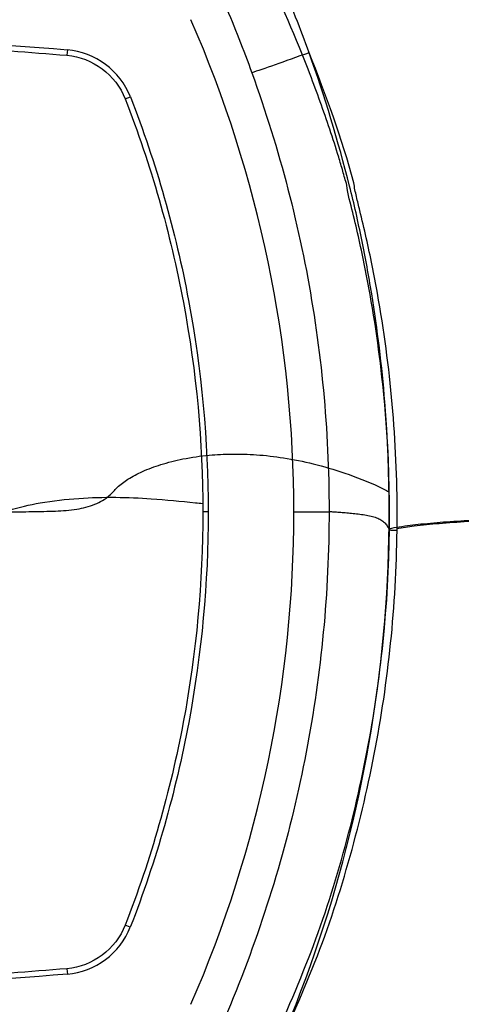
# Model space of a CAD drawing. Units: millimetres. Extents: x -197 to 197, y -3 to 353.
# Drawn here: x 47 to 98, y 118 to 232 of the extents above; entities that cross this region are included whole.
import ezdxf
from ezdxf.lldxf.tags import DXFTag

# ---------------------------------------------------------------- set-up
doc = ezdxf.new("R2010")
doc.units = ezdxf.units.MM
for name, color, linetype, true_color in [('ORTHO$2', 7, 'CONTINUOUS', 0xffffff), ('VERASE001I135$0100', 7, 'CONTINUOUS', 0xffffff), ('VERASE001I136$0010', 7, 'CONTINUOUS', 0xffffff), ('VERASE001I139$0000', 7, 'CONTINUOUS', 0xffffff), ('VERASE001I140$0000', 7, 'CONTINUOUS', 0xffffff), ('VERASE001I150$0000', 7, 'CONTINUOUS', 0xffffff), ('VERASE001I153$0100', 7, 'CONTINUOUS', 0xffffff), ('VERASE001I158$0010', 7, 'CONTINUOUS', 0xffffff), ('VERASE001I175$0000', 7, 'CONTINUOUS', 0xffffff), ('VERASE001I179$0000', 7, 'CONTINUOUS', 0xffffff), ('VERASE001I206$0000', 7, 'CONTINUOUS', 0xffffff), ('VERASE001I211$0000', 7, 'CONTINUOUS', 0xffffff), ('VERASE001I230$0000', 7, 'CONTINUOUS', 0xffffff), ('VERASE001I234$0000', 7, 'CONTINUOUS', 0xffffff), ('VERASE001I240$0000', 7, 'CONTINUOUS', 0xffffff), ('VERASE001I242$0000', 7, 'CONTINUOUS', 0xffffff), ('VERASE001I243$0000', 7, 'CONTINUOUS', 0xffffff), ('VERASE001I248$0000', 7, 'CONTINUOUS', 0xffffff), ('VERASE001I249$0000', 7, 'CONTINUOUS', 0xffffff), ('VERASE001I253$0000', 7, 'CONTINUOUS', 0xffffff), ('VERASE001I254$0000', 7, 'CONTINUOUS', 0xffffff), ('VERASE001I255$0000', 7, 'CONTINUOUS', 0xffffff), ('VERASE001I28$0100', 7, 'CONTINUOUS', 0xffffff), ('VERASE001I33$0000', 7, 'CONTINUOUS', 0xffffff), ('VERASE001I86$0100', 7, 'CONTINUOUS', 0xffffff), ('VERASE001I94$0000', 7, 'CONTINUOUS', 0xffffff), ('VMODIFIED001I135$0010', 7, 'CONTINUOUS', 0xffffff), ('VMODIFIED001I136$0100', 7, 'CONTINUOUS', 0xffffff), ('VMODIFIED001I153$0010', 7, 'CONTINUOUS', 0xffffff), ('VMODIFIED001I158$0100', 7, 'CONTINUOUS', 0xffffff), ('VMODIFIED001I253$0010', 7, 'CONTINUOUS', 0xffffff), ('VMODIFIED001I253$0100', 7, 'CONTINUOUS', 0xffffff), ('VMODIFIED001I255$0010', 7, 'CONTINUOUS', 0xffffff), ('VMODIFIED001I255$0100', 7, 'CONTINUOUS', 0xffffff), ('VMODIFIED001I28$0001', 7, 'CONTINUOUS', 0xffffff), ('VMODIFIED001I33$0001', 7, 'CONTINUOUS', 0xffffff)]:
    doc.layers.add(name, color=color, linetype=linetype, true_color=true_color)
tags = doc.linetypes.add('DOT', pattern=[10, 0, -10]).pattern_tags.tags
tags[6:7] = [DXFTag(74, 4), DXFTag(75, 0), DXFTag(340, '0'), DXFTag(46, 0.0), DXFTag(50, 0.0), DXFTag(44, 0.0), DXFTag(45, 0.0)]
tags[4:5] = [DXFTag(74, 4), DXFTag(75, 0), DXFTag(340, '0'), DXFTag(46, 0.0), DXFTag(50, 0.0), DXFTag(44, 0.0), DXFTag(45, 0.0)]

msp = doc.modelspace()

# ---------------------------------------------------------------- linework, layer by layer
at = {"layer": 'ORTHO$2', "color": 155, "linetype": 'Continuous'}
msp.add_line((78.77569935850457, 174.9000000000004, -137.27), (82.87513828323719, 174.9000000000004, -128.4787248557046), dxfattribs=at)
at = {"layer": 'ORTHO$2', "color": 155, "linetype": 'DOT'}
for points, knots in [([(37.71023437483596, 174.7912671389472, -116.7222507397289), (38.36344699728856, 174.9095350609522, -116.6585636555183), (39.64923209190056, 175.0629115379466, -116.5363117312342), (41.43941444154256, 175.0376106335469, -116.3753439917253), (42.94442022012431, 174.8948680942392, -116.2449390014823), (44.23697693047003, 174.9093728797521, -116.1343444419901), (45.49124918912246, 174.9107209917033, -116.0283044403056), (46.84577822147518, 174.9250459263834, -115.9148263232317), (48.69581909381724, 174.9533576778357, -115.7610201498467), (50.92412505159361, 174.9869147839136, -115.5774099441772), (53.39079644375502, 175.1577926753199, -115.3751397236712), (55.55218753588504, 175.6776167398534, -115.1972339049177), (57.18724472754435, 176.591077438108, -115.0604800343425), (58.22632794035161, 177.8578441791538, -114.9687212092977), (59.52545542618323, 178.8171575324685, -114.85690357598), (61.22933139818051, 179.704464936817, -114.7127593157039), (63.3775217156247, 180.4981741740528, -114.533715189413), (65.98283167244213, 181.1495024761964, -114.3196742818338), (68.75450687555833, 181.5422946094887, -114.0951374625326), (71.61926798166913, 181.6869830538063, -113.8656901550957), (74.51570199640881, 181.5993627314308, -113.6357982986707), (77.68745773101975, 181.2366721035374, -113.3859713648216), (81.1343935764063, 180.5433466646293, -113.1160302852368), (84.83764449748882, 179.4297497708143, -112.8267251759245), (87.79045398775142, 178.3129105262749, -112.5962573025342), (89.45115389340447, 177.4682138698567, -112.4656168329498), (89.84768050086508, 177.2565293712508, -112.4343900276508)], [0, 0, 0, 0, 0.03643443224284998, 0.07153171898711536, 0.09847441912955911, 0.1197710203808322, 0.1427613436473522, 0.1676633389915511, 0.1944672865002084, 0.244785565745494, 0.2905899358817207, 0.3304713938583976, 0.36669331207976, 0.3911419321641266, 0.4199493060973892, 0.4549421491580853, 0.4967633913604849, 0.5458740395758206, 0.6027307182369255, 0.6508012639826417, 0.7038559668791019, 0.7622868006751393, 0.8265823067813548, 0.8973391260345531, 0.9752699735723296, 1, 1, 1, 1]), ([(45.55673441744496, 175.0993377725894, -127.1928409543734), (46.76660899091502, 175.4501533167397, -127.088832981748), (49.45290779401325, 176.0890357642363, -126.8604457450804), (53.6469539188057, 176.5485041695771, -126.5144197210578), (57.97544098405325, 176.6579010508967, -126.162354473063), (62.51248703832269, 176.4587028734088, -125.7969361466079), (65.8769020320962, 176.1326058365671, -125.5273399976523), (67.8693371170172, 175.920649656225, -125.3677844662423), (68.15194086351649, 175.8897422298613, -125.345159408545)], [0, 0, 0, 0, 0.1653876284396718, 0.3642733995681595, 0.5545524099349336, 0.7358836218748115, 0.9625281944080264, 1, 1, 1, 1]), ([(89.88089998020308, 172.9609758250607, -112.4334011270669), (90.27253672005047, 173.0410310159551, -112.4044371288447), (91.49944111398379, 173.2717729362276, -112.3046088271828), (93.73759219816493, 173.5324327898999, -112.0641072302446), (96.67208845513242, 173.788186633076, -111.6688499115033), (99.90350749854608, 173.9803320623491, -111.1215464610401), (103.2994903306334, 174.1304169343717, -110.4216317818468), (106.7819840062071, 174.2469577464329, -109.5679477948688), (110.3088856198909, 174.3399267163967, -108.5595466031146), (113.8493934264089, 174.415372641623, -107.3968330398976), (117.3798886297116, 174.4777601364915, -106.0815482861455), (120.8825037317677, 174.5301888952748, -104.6159653878748), (124.3433279228759, 174.5749111860007, -103.0026600794483), (127.751057570912, 174.613570468196, -101.2444329204849), (131.0961133616102, 174.647390936329, -99.34430007036657), (134.3700942414028, 174.6772978647142, -97.30549400983188), (137.5654397886947, 174.7040019174068, -95.13146557266813), (140.675219241983, 174.7280568288387, -92.82588370378936), (143.6929974126982, 174.749899989688, -90.39263317398404), (146.6127482020113, 174.7698812716525, -87.83581061367323), (149.4287981869734, 174.7882838451064, -85.15971933435716), (152.135789690416, 174.8053394181543, -82.36886313044806), (154.7286564875883, 174.8212395462517, -79.46793968838593), (157.2026087578833, 174.8361441399615, -76.4618321969531), (159.5531214411255, 174.8501879196435, -73.35560504150176), (161.77593571847, 174.8634854595923, -70.15448204079644), (163.9440314772532, 174.8766006333251, -66.74271544872602), (166.0335403462893, 174.8895306421634, -63.11833703639753), (168.017718380951, 174.9022761207063, -59.28503336722285), (169.8191580449522, 174.9144643987007, -55.38270438776658), (171.4354787247758, 174.9261693868723, -51.42315456592975), (172.8663477969684, 174.93746593963, -47.41440373033153), (174.1120154815409, 174.9484199722087, -43.36440222900193), (175.1716471230817, 174.9590897113911, -39.28098407156352), (176.0494654123758, 174.9695284984771, -35.17232900414529), (176.732056757843, 174.9797812261948, -31.04519917098936), (177.1472165520224, 174.9875549599491, -27.87042199084384), (177.2872234740617, 174.9919156190944, -26.07052829573725), (177.3157968794075, 174.9929208939197, -25.6546255869965)], [0, 0, 0, 0, 0.008966118222238525, 0.02804191274346095, 0.05067923303961434, 0.07550358919114056, 0.101520262702812, 0.1283660627343017, 0.1558037042451648, 0.1836544517576928, 0.2117954838285869, 0.2401450970850873, 0.2686486237735364, 0.297268693222213, 0.3259790881527098, 0.3547609367504763, 0.3836003275441845, 0.4124867836304182, 0.4414122626373203, 0.4703704851578272, 0.4993564732617157, 0.5283662265649426, 0.5573964903861208, 0.5864445868592983, 0.6155082898925768, 0.6445857312250535, 0.6736753288773013, 0.705989260339726, 0.7382195928452147, 0.7702829064940329, 0.8021869411647473, 0.8339402935974883, 0.8655503189246774, 0.8970232740585926, 0.9283644721447197, 0.9595784064684435, 0.990668849404673, 1, 1, 1, 1])]:
    msp.add_open_spline(points, degree=3, knots=knots, dxfattribs=at)
msp.add_open_spline([(68.80046072181734, 174.9141116280367, -137.2673518007762), (68.17151643213893, 174.9141267976739, -125.2663798365338)], degree=1, dxfattribs=at)
at = {"layer": 'ORTHO$2', "color": 155, "linetype": 'Continuous'}
for points, knots in [([(82.89196177949464, 174.9699145764667, -128.4847505714368), (82.93503154244925, 174.9660016547897, -128.3764662388562), (83.12420168299255, 174.9493810739445, -127.9374497594201), (83.5685617247997, 174.9166434714988, -127.2344372258858), (84.2102113188423, 174.8690267212038, -126.4086326307279), (84.92354643560272, 174.8130454258529, -125.7001765257597), (85.67624967176901, 174.7450833407657, -125.1062279105981), (86.44599762768985, 174.6592863948602, -124.6264301295824), (87.20316530318594, 174.5471260549242, -124.2571038373417), (87.9105303144371, 174.3971367265322, -123.9920859009626), (88.52817356055773, 174.1962852965783, -123.8178692810272), (89.03246877507517, 173.9329672491161, -123.7122473622179), (89.42418332870506, 173.5988925692045, -123.6515047879661), (89.69690092408912, 173.2242728883453, -123.6207200459094), (89.8189088926138, 172.9569294173119, -123.6097675840424), (89.86324249093613, 172.8315020312542, -123.6069806189103)], [0, 0, 0, 0, 0.03634361145224663, 0.1495317590944249, 0.2585002135440012, 0.3631630737852227, 0.4632592253978829, 0.5582828110393204, 0.6472725139372638, 0.7283104747362038, 0.7983616509351616, 0.8566061274865626, 0.907779301287676, 0.9589714980719679, 1, 1, 1, 1]), ([(90.77181905118985, 172.9692994202341, -123.5293510680985), (91.43811601525441, 173.0824594370928, -123.4778194844296), (93.07274220148832, 173.3317085709166, -123.3347750763146), (95.82813732610082, 173.6000037464155, -123.0224834166851), (99.0958084695673, 173.8322160103399, -122.5564206030006), (102.6124859738728, 174.00896831216, -121.9362283201929), (106.2614426074756, 174.1469973596227, -121.1624056037686), (109.9820098552435, 174.2555884025989, -120.2338008693615), (113.737011077049, 174.3430096372293, -119.1499773273444), (117.4984633520071, 174.4146135757502, -117.9119226859617), (121.2453229042459, 174.4742877562884, -116.5214671185609), (124.9616327588846, 174.5247848116941, -114.9808005077988), (128.6348223281297, 174.5681144142768, -113.2923407413111), (132.2545388334773, 174.6057585330057, -111.4586991778802), (135.8119067689577, 174.6388301252103, -109.4826797480753), (139.2990707885708, 174.6681775631515, -107.3672820669397), (142.7089112356469, 174.6944574142608, -105.1157035825076), (146.0348644149293, 174.7181848769512, -102.7313394851035), (149.2708069814918, 174.7397694926334, -100.2177807841486), (152.4109804337456, 174.7595407329424, -97.57881098420185), (155.4499412278427, 174.7777666170197, -94.81840176591919), (158.3825276924617, 174.7946674405716, -91.94070782540716), (161.2038379288371, 174.8104260335499, -88.95006143512241), (163.9092159600231, 174.8251955250368, -85.85096538811418), (166.4942405628167, 174.8391052679827, -82.64808983483891), (168.9547271580201, 174.8522654928843, -79.34625278241016), (171.3739491794889, 174.8652385792243, -75.82340423260783), (173.7282926585835, 174.8780182360247, -72.07583718001574), (175.9907335868305, 174.890600644525, -68.10554466236141), (178.0730337694401, 174.902610238101, -64.05781092411344), (179.97213001063, 174.9141176769234, -59.94423719249576), (181.6874259414964, 174.9251951111484, -55.77239642260773), (183.2185114505504, 174.9359058180894, -51.54976943137397), (184.5652412014256, 174.9463056798903, -47.28384320322349), (185.7273613921475, 174.9564445804389, -42.98208523861564), (186.7059810313245, 174.9663676429288, -38.65200047866237), (187.4981859264819, 174.9761158909874, -34.30086758933012), (188.066876502764, 174.9849482992571, -30.29072998624051), (188.3171151084801, 174.9905296364979, -27.72857766621697), (188.4056782532275, 174.9929196537223, -26.62552945239253)], [0, 0, 0, 0, 0.01358124291958466, 0.03328463580302546, 0.05582862429543653, 0.07992535656277903, 0.1049606736411409, 0.1306635364093085, 0.1568354693269944, 0.1833349157690256, 0.2100667521205413, 0.2369677114054405, 0.2639950748794925, 0.2911192859010408, 0.3183193515250647, 0.3455799841045711, 0.372889794730211, 0.4002401247588531, 0.4276242712486554, 0.455036961120361, 0.4824739861254174, 0.5099319442104037, 0.5374080528164861, 0.5649000118029154, 0.5924059012356908, 0.6199241040974663, 0.6474532470695148, 0.6780821736631348, 0.7086455838018992, 0.7390607037657836, 0.7693342475604704, 0.799474022986345, 0.8294867697446672, 0.8593782736584934, 0.8891535013296995, 0.9188167091429231, 0.9483715312129345, 0.9778210505399267, 1, 1, 1, 1])]:
    msp.add_open_spline(points, degree=3, knots=knots, dxfattribs=at)
msp.add_open_spline([(89.8631979722723, 172.8100702881339, -123.6063150135603), (90.76967188498794, 172.7826839858596, -123.5336086786631)], degree=1, dxfattribs=at)
at = {"layer": 'VERASE001I135$0100', "color": 7, "linetype": 'Continuous'}
msp.add_arc((-64.21830064149536, 174.9000000000004, -137.27), 142.9939999999999, 336.3622094839519, 23.63779051604792, dxfattribs=at)
at = {"layer": 'VERASE001I136$0010', "color": 7, "linetype": 'Continuous'}
msp.add_open_spline([(-52.33705193616179, 228.0856772703254, -125.0796792604272), (-43.63974388984403, 228.8158306458381, -125.4891555778951), (-34.92420044779512, 229.3641969678049, -125.8167659805487), (-17.47248570811108, 230.0956527678991, -126.2576225432651), (-8.734072081428824, 230.2787567872091, -126.3091210786028), (8.740634452557064, 230.278665142535, -126.2464246291155), (17.47740191055424, 230.0955266734032, -126.1408577844373), (34.93078237802222, 229.3638410868222, -125.7561264969509), (43.63893571380881, 228.8158984962071, -125.2338246499532), (52.33705193616215, 228.0856772703254, -124.8440259894065)], degree=3, knots=[0, 0, 0, 0, 0.2500000000000002, 0.2500000000000002, 0.5000000000000002, 0.5000000000000002, 0.7500000000000001, 0.7500000000000001, 1, 1, 1, 1], dxfattribs=at)
at = {"layer": 'VERASE001I139$0000', "color": 7, "linetype": 'Continuous'}
msp.add_open_spline([(59.73173595068472, 223.2589662424639, -137.27), (62.74533348231649, 215.5038407878436, -137.27), (64.99387542447822, 207.5923267433925, -137.27), (68.02486650169206, 191.469607769513, -137.2699999999999), (68.8010489598509, 183.1887527474722, -137.27), (68.80014973958694, 166.6313582742418, -137.27), (68.03578108035532, 158.4578713352482, -137.2700000000001), (65.01595568501578, 142.3162566776298, -137.2700000000002), (62.73746383657996, 134.2989512995701, -137.2700000000001), (59.72204511952777, 126.5446339560347, -137.2700000000001)], degree=3, knots=[0, 0, 0, 0, 0.25, 0.25, 0.5, 0.5, 0.75, 0.75, 1, 1, 1, 1], dxfattribs=at)
at = {"layer": 'VERASE001I140$0000', "color": 7, "linetype": 'Continuous'}
msp.add_open_spline([(52.38893244796437, 121.0775651052329, -137.27), (17.53120736041081, 118.2374944908062, -137.27), (-17.5320886802619, 118.2210215673249, -137.2700000000225), (-52.39001219220292, 121.065262094292, -137.2700000000225)], degree=3, dxfattribs=at)
at = {"layer": 'VERASE001I150$0000', "color": 7, "linetype": 'Continuous'}
msp.add_open_spline([(-52.38893244794684, 228.7224348947685, -137.27), (-17.53120736043094, 231.5625055077532, -137.27), (17.53208867985194, 231.578978427176, -137.2700000000141), (52.39001219220303, 228.734737905708, -137.2700000000141)], degree=3, dxfattribs=at)
at = {"layer": 'VERASE001I153$0100', "color": 7, "linetype": 'Continuous'}
msp.add_open_spline([(59.12063437835288, 223.021495655992, -124.7600276859838), (62.1225315056733, 215.327412394097, -124.9738134666525), (64.3945477290251, 207.3763707112416, -125.1127802408814), (67.42721771357728, 191.1911084890842, -125.2401451205425), (68.17458763423227, 183.0690101480104, -125.3258109372237), (68.1768086360437, 166.76693667821, -125.3665306759646), (67.4144457035967, 158.5133657250963, -125.3427262845314), (64.37758971294562, 142.3607558747746, -125.2204290778674), (62.12283667142393, 134.473369777605, -125.1333720218709), (59.12063437835267, 126.778504344008, -124.9572655753806)], degree=3, knots=[0, 0, 0, 0, 0.25, 0.25, 0.5, 0.5, 0.75, 0.75, 1, 1, 1, 1], dxfattribs=at)
at = {"layer": 'VERASE001I158$0010', "color": 7, "linetype": 'Continuous'}
msp.add_open_spline([(52.3370519361618, 121.7143227296747, -125.0796792604272), (43.6397438898622, 120.9841693539235, -125.4891555778811), (34.92420044781706, 120.4358030318192, -125.8167659805199), (17.47248570809838, 119.704347232477, -126.2576225432937), (8.734072081446236, 119.5212432114161, -126.3091210784777), (-8.740634452530367, 119.5213348588403, -126.2464246292408), (-17.47740191052005, 119.70447332785, -126.140857784537), (-34.93078237807542, 120.4361589119254, -125.7561264968506), (-43.63893571389393, 120.9841015025488, -125.2338246498769), (-52.33705193616158, 121.7143227296745, -124.8440259894065)], degree=3, knots=[0, 0, 0, 0, 0.25, 0.25, 0.5, 0.5, 0.75, 0.75, 1, 1, 1, 1], dxfattribs=at)
at = {"layer": 'VERASE001I175$0000', "color": 7, "linetype": 'Continuous', "extrusion": (0.3406276186903174, -0.9400740994954981, -0.01528112702295653)}
msp.add_arc((154.1554830675749, -134.5363323803075, -185.3853045461543), 8.480000000000002, 94.18984177590248, 154.9968799788465, dxfattribs=at)
at = {"layer": 'VERASE001I179$0000', "color": 7, "linetype": 'Continuous'}
msp.add_open_spline([(77.21437399077574, 113.153908027731, -123.2500719808917), (83.90252484615661, 128.8978933785985, -123.5517686525818), (87.97485178125817, 145.2522983516281, -123.586561420652), (90.05724828565958, 170.7208238605064, -123.6154147388075), (90.05718476131156, 179.2796614526817, -123.6013329339359), (89.03425250808083, 191.9338716157908, -123.547355990577), (88.52335492935215, 196.1357320644235, -123.524023774521), (87.49988914514992, 202.4139976960157, -123.4816026724511), (87.11581072670567, 204.5026588406747, -123.4662475508524), (86.26079834880181, 208.6716976014884, -123.4332703520852), (85.80344388645824, 210.7911034836773, -123.4104177394599), (85.26364204964447, 212.8271932914606, -123.3997936224562)], degree=3, knots=[0, 0, 0, 0, 0.4999999999999996, 0.4999999999999996, 0.7499999999999998, 0.7499999999999998, 0.8749999999999999, 0.8749999999999999, 0.9374999999999999, 0.9374999999999999, 1, 1, 1, 1], dxfattribs=at)
at = {"layer": 'VERASE001I206$0000', "color": 7, "linetype": 'Continuous'}
msp.add_open_spline([(73.87984667518083, 226.0549389040295, -128.1039242359395), (77.10650062567089, 217.1395740117691, -128.2563876684656), (79.50720532704149, 207.9296062205782, -128.3058847352885), (82.47667945114394, 189.4281859321239, -128.433340129856), (83.09194111018294, 180.0755295342547, -128.4707578199339), (82.53538546932245, 161.1606379065038, -128.4829968030638), (81.3557271835628, 151.7684605109535, -128.4572104464004), (77.30200127244564, 133.5117530301711, -128.354325795638), (74.41761589214765, 124.5841852756578, -128.2964269609944), (70.68605102029902, 115.8557451203292, -128.1222577435385)], degree=3, knots=[0, 0, 0, 0, 0.25, 0.25, 0.5, 0.5, 0.75, 0.75, 1, 1, 1, 1], dxfattribs=at)
at = {"layer": 'VERASE001I211$0000', "color": 7, "linetype": 'Continuous'}
msp.add_open_spline([(80.54830460868479, 228.3919918525841, -123.2313778571039), (79.54127309463944, 231.1745021722227, -123.1860719255175), (78.45742200265352, 233.9302759758066, -123.1319861956391), (77.29886425049298, 236.6528590982184, -123.0702297945128)], degree=3, dxfattribs=at)
at = {"layer": 'VERASE001I230$0000', "color": 7, "linetype": 'Continuous'}
msp.add_open_spline([(85.26364204964447, 212.8271932914606, -123.3997936224562), (83.94881177296877, 218.092027304339, -123.3663340762769), (82.37731234982677, 223.2921397698586, -123.3154793157445), (80.54830460867352, 228.3919918526148, -123.2313778571034)], degree=3, dxfattribs=at)
at = {"layer": 'VERASE001I234$0000', "color": 7, "linetype": 'Continuous'}
msp.add_open_spline([(70.76322519740546, 233.9780320834981, -127.9415997009134), (71.87443556171823, 231.3667922456192, -128.0038059339028), (72.91397075700093, 228.7236899952065, -128.0582853914462), (73.87984667518084, 226.0549389040295, -128.1039242359395)], degree=3, dxfattribs=at)
at = {"layer": 'VERASE001I240$0000', "color": 7, "linetype": 'Continuous'}
msp.add_line((59.12063437835288, 223.021495655992, -124.7600276859838), (59.73173595068472, 223.2589662424639, -137.27), dxfattribs=at)
at = {"layer": 'VERASE001I242$0000', "color": 7, "linetype": 'Continuous'}
msp.add_line((52.3370519361618, 121.7143227296747, -125.0796792604272), (52.38893244796437, 121.0775651052329, -137.27), dxfattribs=at)
at = {"layer": 'VERASE001I243$0000', "color": 7, "linetype": 'Continuous'}
msp.add_open_spline([(52.38893244796437, 121.0775651052329, -137.27), (55.62025880380911, 121.3408408968457, -137.27), (58.54710960915257, 123.5232218117452, -137.2700000000002), (59.72204511952783, 126.5446339560347, -137.2700000000002)], degree=3, dxfattribs=at)
at = {"layer": 'VERASE001I248$0000', "color": 7, "linetype": 'Continuous'}
msp.add_open_spline([(59.73173595068472, 223.2589662424639, -137.27), (58.55588026585341, 226.2848873374033, -137.27), (55.62542530254826, 228.470743598007, -137.2700000000132), (52.39001219220332, 228.7347379057079, -137.2700000000132)], degree=3, dxfattribs=at)
at = {"layer": 'VERASE001I249$0000', "color": 7, "linetype": 'Continuous'}
msp.add_line((52.39001219236174, 228.7347379056947, -137.27), (52.33705193616189, 228.0856772703255, -124.8440259894065), dxfattribs=at)
at = {"layer": 'VERASE001I253$0000', "color": 7, "linetype": 'Continuous'}
msp.add_open_spline([(59.12063437835268, 126.778504344008, -124.9572655753806), (58.03029291757355, 123.9838789555636, -124.893307141457), (55.32335180823197, 121.9650275400512, -124.9390818403783), (52.33705193616173, 121.7143227296744, -125.0796792604272)], degree=3, dxfattribs=at)
at = {"layer": 'VERASE001I254$0000', "color": 7, "linetype": 'Continuous'}
msp.add_line((59.72204511952663, 126.5446339560317, -137.27), (59.12063437835262, 126.7785043440079, -124.9572655753806), dxfattribs=at)
at = {"layer": 'VERASE001I255$0000', "color": 7, "linetype": 'Continuous'}
msp.add_open_spline([(52.33705193616203, 228.0856772703255, -124.8440259894065), (55.3239137091036, 227.8349252818021, -124.7101723268103), (58.03055528976015, 225.8154485813959, -124.6823956424426), (59.12063437835302, 223.021495655992, -124.7600276859838)], degree=3, dxfattribs=at)
at = {"layer": 'VERASE001I28$0100', "color": 7, "linetype": 'Continuous'}
msp.add_open_spline([(75.6487423674098, 111.6909905672598, -112.1150926035668), (77.52046340465428, 115.6386350917165, -112.1892912859375), (79.20251418893547, 119.6371790280135, -112.2469815246598), (82.34343080692537, 127.6943680813004, -112.3096432065191), (83.61376950123855, 131.8033844970955, -112.3336610278893), (87.00382103323858, 144.2432112302444, -112.3997419565977), (88.54678676032647, 152.728573054276, -112.4272997044345), (90.11494798741082, 170.1060097971712, -112.445096312027), (90.11439229370016, 178.8014751771059, -112.4342258897373), (88.98155650712307, 191.6846336302822, -112.3901039172718), (88.4145857686383, 195.9615696286081, -112.370908906077), (87.280584069671, 202.3508440160721, -112.3354574140117), (86.85537425417787, 204.4762517067206, -112.3225427907359), (86.14575143026427, 207.6577464070291, -112.3016229009604), (85.89723738572629, 208.7171413643305, -112.2943910924526), (85.37603411606088, 210.8337036810834, -112.2794201892223), (85.05900594585702, 211.8905367601534, -112.2744569131156), (84.93274115355302, 212.9574124153717, -112.2572155279436)], degree=3, knots=[0, 0, 0, 0, 0.1249999999999997, 0.1249999999999997, 0.2499999999999997, 0.2499999999999997, 0.4999999999999998, 0.4999999999999998, 0.7499999999999999, 0.7499999999999999, 0.8749999999999999, 0.8749999999999999, 0.9374999999999999, 0.9374999999999999, 0.96875, 0.96875, 1, 1, 1, 1], dxfattribs=at)
at = {"layer": 'VERASE001I33$0000', "color": 7, "linetype": 'Continuous'}
msp.add_open_spline([(84.93274115355302, 212.9574124153717, -112.2572155279436), (84.89858332757422, 213.2419824564011, -112.2588338869915), (84.785819450428, 213.5056817903429, -112.2543360098494), (84.63534446104953, 214.0529510524579, -112.2514855380511), (84.55891675862439, 214.3262506696632, -112.2500673619009), (84.32604524633895, 215.1451393316806, -112.2458067943977), (84.16594764709306, 215.6898657456522, -112.2429586716454), (83.67205409392062, 217.318797426923, -112.2341397996978), (83.32441469592068, 218.3975413092801, -112.2278920685794), (82.2406153837228, 221.6176966555426, -112.2056318272529), (81.47250996095072, 223.7465260471572, -112.1853911576998), (79.04219988244377, 230.0833952137905, -112.1083673780389), (77.25233323406128, 234.2411591637656, -112.0350778344107), (75.29082769802632, 238.3313675916732, -111.9425526976582)], degree=3, knots=[0, 0, 0, 0, 0.03124999999999897, 0.03124999999999897, 0.06249999999999795, 0.06249999999999795, 0.1249999999999988, 0.1249999999999988, 0.2499999999999977, 0.2499999999999977, 0.4999999999999982, 0.4999999999999982, 1, 1, 1, 1], dxfattribs=at)
at = {"layer": 'VERASE001I86$0100', "color": 7, "linetype": 'Continuous'}
msp.add_open_spline([(76.30360803366914, 111.1718895687813, -123.2136774283332), (78.20402617210625, 115.1462076441605, -123.2874304251094), (79.9109691997687, 119.1728600526052, -123.3447582113044), (83.11425083038455, 127.283351481323, -123.4057105229685), (84.40177370860522, 131.4234428930731, -123.4295041341372), (87.84496889209338, 143.9569768629318, -123.494630545426), (89.41319093772793, 152.5091047569305, -123.5217549835253), (91.00746746717769, 170.0299354290924, -123.5393600520833), (91.00684698568708, 178.7994058084575, -123.5287323443609), (89.85548285969188, 191.7883400808938, -123.4854033421923), (89.27924197119351, 196.1001184666205, -123.466547593564), (88.12694889734495, 202.5410559432173, -123.4316784007279), (87.69492684157915, 204.6835860841849, -123.4189686009172), (86.97398334145045, 207.8906131504577, -123.3983711548306), (86.72151181762584, 208.9584936560532, -123.3912493654412), (86.32439164603402, 210.5586052157867, -123.3801899355775), (86.19499969132337, 211.092250388594, -123.3759772936604), (86.0092911350102, 211.8934927957129, -123.3689422977299), (85.94858930968162, 212.1606846144646, -123.3664905056452), (85.83591259384025, 212.6958756013179, -123.361000555142), (85.82284871818909, 212.9687525730206, -123.3622449717663), (85.75266198204002, 213.233788651744, -123.3535323047385)], degree=3, knots=[0, 0, 0, 0, 0.125, 0.125, 0.2500000000000003, 0.2500000000000003, 0.5000000000000002, 0.5000000000000002, 0.7500000000000001, 0.7500000000000001, 0.8750000000000001, 0.8750000000000001, 0.9375000000000001, 0.9375000000000001, 0.9687500000000001, 0.9687500000000001, 0.9843750000000004, 0.9843750000000004, 0.9921875000000002, 0.9921875000000002, 1, 1, 1, 1], dxfattribs=at)
at = {"layer": 'VERASE001I94$0000', "color": 7, "linetype": 'Continuous'}
msp.add_open_spline([(85.75266198204002, 213.233788651744, -123.3535323047385), (84.36917152656788, 218.4091320088925, -123.3268579259455), (82.54830403945702, 223.4431364909679, -123.2986527054461), (80.54830460867358, 228.3919918526149, -123.2313778571034)], degree=3, dxfattribs=at)
at = {"layer": 'VMODIFIED001I135$0010', "color": 155, "linetype": 'Continuous'}
msp.add_arc((-64.21830064149536, 174.9000000000004, -137.27), 142.9939999999999, 336.3622094839519, 23.63779051604792, dxfattribs=at)
at = {"layer": 'VMODIFIED001I136$0100', "color": 155, "linetype": 'DOT'}
msp.add_open_spline([(-52.33705193616179, 228.0856772703254, -125.0796792604272), (-43.63974388984403, 228.8158306458381, -125.4891555778951), (-34.92420044779512, 229.3641969678049, -125.8167659805487), (-17.47248570811108, 230.0956527678991, -126.2576225432651), (-8.734072081428824, 230.2787567872091, -126.3091210786028), (8.740634452557064, 230.278665142535, -126.2464246291155), (17.47740191055424, 230.0955266734032, -126.1408577844373), (34.93078237802222, 229.3638410868222, -125.7561264969509), (43.63893571380881, 228.8158984962071, -125.2338246499532), (52.33705193616215, 228.0856772703254, -124.8440259894065)], degree=3, knots=[0, 0, 0, 0, 0.2500000000000002, 0.2500000000000002, 0.5000000000000002, 0.5000000000000002, 0.7500000000000001, 0.7500000000000001, 1, 1, 1, 1], dxfattribs=at)
at = {"layer": 'VMODIFIED001I153$0010', "color": 155, "linetype": 'DOT'}
msp.add_open_spline([(59.12063437835288, 223.021495655992, -124.7600276859838), (62.1225315056733, 215.327412394097, -124.9738134666525), (64.3945477290251, 207.3763707112416, -125.1127802408814), (67.42721771357728, 191.1911084890842, -125.2401451205425), (68.17458763423227, 183.0690101480104, -125.3258109372237), (68.1768086360437, 166.76693667821, -125.3665306759646), (67.4144457035967, 158.5133657250963, -125.3427262845314), (64.37758971294562, 142.3607558747746, -125.2204290778674), (62.12283667142393, 134.473369777605, -125.1333720218709), (59.12063437835267, 126.778504344008, -124.9572655753806)], degree=3, knots=[0, 0, 0, 0, 0.25, 0.25, 0.5, 0.5, 0.75, 0.75, 1, 1, 1, 1], dxfattribs=at)
at = {"layer": 'VMODIFIED001I158$0100', "color": 155, "linetype": 'DOT'}
msp.add_open_spline([(52.3370519361618, 121.7143227296747, -125.0796792604272), (43.6397438898622, 120.9841693539235, -125.4891555778811), (34.92420044781706, 120.4358030318192, -125.8167659805199), (17.47248570809838, 119.704347232477, -126.2576225432937), (8.734072081446236, 119.5212432114161, -126.3091210784777), (-8.740634452530367, 119.5213348588403, -126.2464246292408), (-17.47740191052005, 119.70447332785, -126.140857784537), (-34.93078237807542, 120.4361589119254, -125.7561264968506), (-43.63893571389393, 120.9841015025488, -125.2338246498769), (-52.33705193616158, 121.7143227296745, -124.8440259894065)], degree=3, knots=[0, 0, 0, 0, 0.25, 0.25, 0.5, 0.5, 0.75, 0.75, 1, 1, 1, 1], dxfattribs=at)
at = {"layer": 'VMODIFIED001I253$0010', "color": 155, "linetype": 'DOT'}
msp.add_open_spline([(59.12063437835268, 126.778504344008, -124.9572655753806), (58.03029291757355, 123.9838789555636, -124.893307141457), (55.32335180823197, 121.9650275400512, -124.9390818403783), (52.33705193616173, 121.7143227296744, -125.0796792604272)], degree=3, dxfattribs=at)
at = {"layer": 'VMODIFIED001I253$0100', "color": 155, "linetype": 'DOT'}
msp.add_open_spline([(59.12063437835268, 126.778504344008, -124.9572655753806), (58.03029291757355, 123.9838789555636, -124.893307141457), (55.32335180823197, 121.9650275400512, -124.9390818403783), (52.33705193616173, 121.7143227296744, -125.0796792604272)], degree=3, dxfattribs=at)
at = {"layer": 'VMODIFIED001I255$0010', "color": 155, "linetype": 'DOT'}
msp.add_open_spline([(52.33705193616203, 228.0856772703255, -124.8440259894065), (55.3239137091036, 227.8349252818021, -124.7101723268103), (58.03055528976015, 225.8154485813959, -124.6823956424426), (59.12063437835302, 223.021495655992, -124.7600276859838)], degree=3, dxfattribs=at)
at = {"layer": 'VMODIFIED001I255$0100', "color": 155, "linetype": 'DOT'}
msp.add_open_spline([(52.33705193616203, 228.0856772703255, -124.8440259894065), (55.3239137091036, 227.8349252818021, -124.7101723268103), (58.03055528976015, 225.8154485813959, -124.6823956424426), (59.12063437835302, 223.021495655992, -124.7600276859838)], degree=3, dxfattribs=at)
at = {"layer": 'VMODIFIED001I28$0001', "color": 155, "linetype": 'Continuous'}
msp.add_open_spline([(75.6487423674098, 111.6909905672598, -112.1150926035668), (77.52046340465428, 115.6386350917165, -112.1892912859375), (79.20251418893547, 119.6371790280135, -112.2469815246598), (82.34343080692537, 127.6943680813004, -112.3096432065191), (83.61376950123855, 131.8033844970955, -112.3336610278893), (87.00382103323858, 144.2432112302444, -112.3997419565977), (88.54678676032647, 152.728573054276, -112.4272997044345), (90.11494798741082, 170.1060097971712, -112.445096312027), (90.11439229370016, 178.8014751771059, -112.4342258897373), (88.98155650712307, 191.6846336302822, -112.3901039172718), (88.4145857686383, 195.9615696286081, -112.370908906077), (87.280584069671, 202.3508440160721, -112.3354574140117), (86.85537425417787, 204.4762517067206, -112.3225427907359), (86.14575143026427, 207.6577464070291, -112.3016229009604), (85.89723738572629, 208.7171413643305, -112.2943910924526), (85.37603411606088, 210.8337036810834, -112.2794201892223), (85.05900594585702, 211.8905367601534, -112.2744569131156), (84.93274115355302, 212.9574124153717, -112.2572155279436)], degree=3, knots=[0, 0, 0, 0, 0.1249999999999997, 0.1249999999999997, 0.2499999999999997, 0.2499999999999997, 0.4999999999999998, 0.4999999999999998, 0.7499999999999999, 0.7499999999999999, 0.8749999999999999, 0.8749999999999999, 0.9374999999999999, 0.9374999999999999, 0.96875, 0.96875, 1, 1, 1, 1], dxfattribs=at)
at = {"layer": 'VMODIFIED001I33$0001', "color": 155, "linetype": 'Continuous'}
msp.add_open_spline([(84.93274115355302, 212.9574124153717, -112.2572155279436), (84.89858332757422, 213.2419824564011, -112.2588338869915), (84.785819450428, 213.5056817903429, -112.2543360098494), (84.63534446104953, 214.0529510524579, -112.2514855380511), (84.55891675862439, 214.3262506696632, -112.2500673619009), (84.32604524633895, 215.1451393316806, -112.2458067943977), (84.16594764709306, 215.6898657456522, -112.2429586716454), (83.67205409392062, 217.318797426923, -112.2341397996978), (83.32441469592068, 218.3975413092801, -112.2278920685794), (82.2406153837228, 221.6176966555426, -112.2056318272529), (81.47250996095072, 223.7465260471572, -112.1853911576998), (79.04219988244377, 230.0833952137905, -112.1083673780389), (77.25233323406128, 234.2411591637656, -112.0350778344107), (75.29082769802632, 238.3313675916732, -111.9425526976582)], degree=3, knots=[0, 0, 0, 0, 0.03124999999999897, 0.03124999999999897, 0.06249999999999795, 0.06249999999999795, 0.1249999999999988, 0.1249999999999988, 0.2499999999999977, 0.2499999999999977, 0.4999999999999982, 0.4999999999999982, 1, 1, 1, 1], dxfattribs=at)

doc.saveas('drawing.dxf')
